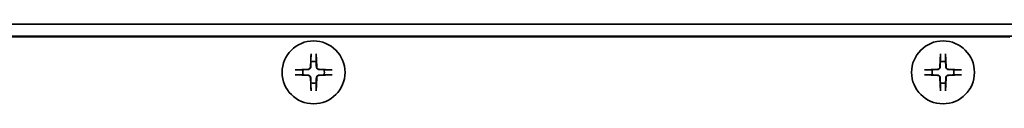
# Model space of a CAD drawing. Units: millimetres. Extents: x 229 to 2737, y 464 to 2696.
# Drawn here: x 1667 to 1792, y 631 to 641 of the extents above; entities that cross this region are included whole.
import ezdxf

# ---------------------------------------------------------------- set-up
doc = ezdxf.new("R2010")
doc.units = ezdxf.units.MM
doc.header["$LTSCALE"] = 10
doc.layers.add('Visibile (ISO)', color=7, linetype='Continuous', lineweight=35)

msp = doc.modelspace()

# ---------------------------------------------------------------- linework, layer by layer
at = {"layer": 'Visibile (ISO)'}
for p, q in [((1588.93, 640.91), (2059.93, 640.91)), ((2061.43, 639.41), (1587.43, 639.41)), ((1587.43, 639.41), (2061.43, 639.41)), ((1587.53, 639.31), (1791.51, 639.31)), ((1792.22, 639.3), (1792.93, 639.27)), ((1704.1, 637.15), (1704.03, 635.49)), ((1704.75, 637.15), (1704.82, 635.49)), ((1784.1, 637.15), (1784.03, 635.49)), ((1784.75, 637.15), (1784.82, 635.49)), ((1702.07, 635.12), (1703.72, 635.19)), ((1706.79, 635.12), (1705.13, 635.19)), ((1782.07, 635.12), (1783.72, 635.19)), ((1786.79, 635.12), (1785.13, 635.19)), ((1702.07, 634.47), (1703.72, 634.4)), ((1704.1, 632.43), (1704.03, 634.09)), ((1704.75, 632.43), (1704.82, 634.09)), ((1706.79, 634.47), (1705.13, 634.4)), ((1782.07, 634.47), (1783.72, 634.4)), ((1784.1, 632.43), (1784.03, 634.09)), ((1784.75, 632.43), (1784.82, 634.09)), ((1786.79, 634.47), (1785.13, 634.4))]:
    msp.add_line(p, q, dxfattribs=at)
for centre in [(1704.43, 634.79), (1784.43, 634.79)]:
    msp.add_circle(centre, 4, dxfattribs=at)
for centre, radius, start, end in [((1704.43, 634.79), 1.37, 75.7558, 104.2442), ((1784.43, 634.79), 1.37, 75.7558, 104.2442), ((1704.43, 634.79), 1.37, 165.7558, 194.2442), ((1703.71, 635.51), 0.321, 272.3318, 357.6682), ((1705.14, 635.51), 0.321, 182.3318, 267.6682), ((1704.43, 634.79), 1.37, 345.7558, 14.2442), ((1784.43, 634.79), 1.37, 165.7558, 194.2442), ((1783.71, 635.51), 0.321, 272.3318, 357.6682), ((1785.14, 635.51), 0.321, 182.3318, 267.6682), ((1784.43, 634.79), 1.37, 345.7558, 14.2442), ((1703.71, 634.08), 0.321, 2.3318, 87.6682), ((1704.43, 634.79), 1.37, 255.7558, 284.2442), ((1705.14, 634.08), 0.321, 92.3318, 177.6682), ((1783.71, 634.08), 0.321, 2.3318, 87.6682), ((1784.43, 634.79), 1.37, 255.7558, 284.2442), ((1785.14, 634.08), 0.321, 92.3318, 177.6682)]:
    msp.add_arc(centre, radius, start, end, dxfattribs=at)
msp.add_ellipse((1791.51, 639.27), major_axis=(-1, 0), ratio=0.034921, start_param=3.926991, end_param=4.712389, dxfattribs=at)
for points, weights in [([(1704.1, 637.03), (1704.09, 636.46), (1704.09, 636.12)], [1.00209918286, 1.03498149401, 1]), ([(1704.76, 636.12), (1704.76, 636.46), (1704.76, 637.03)], [1, 1.03498149401, 1.00209918286]), ([(1784.1, 637.03), (1784.09, 636.46), (1784.09, 636.12)], [1.00209918286, 1.03498149401, 1]), ([(1784.76, 636.12), (1784.76, 636.46), (1784.76, 637.03)], [1, 1.03498149401, 1.00209918286]), ([(1704.09, 636.12), (1704.08, 635.72), (1704.07, 635.49)], [1, 1.28025903786, 1.50041147013]), ([(1704.78, 635.49), (1704.77, 635.72), (1704.76, 636.12)], [1.50041147013, 1.28025903786, 1]), ([(1784.09, 636.12), (1784.08, 635.72), (1784.07, 635.49)], [1, 1.28025903786, 1.50041147013]), ([(1784.78, 635.49), (1784.77, 635.72), (1784.76, 636.12)], [1.50041147013, 1.28025903786, 1]), ([(1703.1, 635.13), (1702.76, 635.13), (1702.19, 635.12)], [1, 1.03498149401, 1.00209918286]), ([(1703.73, 635.15), (1703.5, 635.14), (1703.1, 635.13)], [1.50041147013, 1.28025903786, 1]), ([(1705.75, 635.13), (1705.35, 635.14), (1705.13, 635.15)], [1, 1.28025903786, 1.50041147013]), ([(1706.67, 635.12), (1706.09, 635.13), (1705.75, 635.13)], [1.00209918286, 1.03498149401, 1]), ([(1783.1, 635.13), (1782.76, 635.13), (1782.19, 635.12)], [1, 1.03498149401, 1.00209918286]), ([(1783.73, 635.15), (1783.5, 635.14), (1783.1, 635.13)], [1.50041147013, 1.28025903786, 1]), ([(1785.75, 635.13), (1785.35, 635.14), (1785.13, 635.15)], [1, 1.28025903786, 1.50041147013]), ([(1786.67, 635.12), (1786.09, 635.13), (1785.75, 635.13)], [1.00209918286, 1.03498149401, 1]), ([(1702.19, 634.46), (1702.76, 634.46), (1703.1, 634.46)], [1.00209918286, 1.03498149401, 1]), ([(1703.1, 634.46), (1703.5, 634.44), (1703.73, 634.44)], [1, 1.28025903786, 1.50041147013]), ([(1704.07, 634.09), (1704.08, 633.87), (1704.09, 633.47)], [1.50041147013, 1.28025903786, 1]), ([(1704.09, 633.47), (1704.09, 633.13), (1704.1, 632.55)], [1, 1.03498149401, 1.00209918286]), ([(1704.76, 633.47), (1704.77, 633.87), (1704.78, 634.09)], [1, 1.28025903786, 1.50041147013]), ([(1704.76, 632.55), (1704.76, 633.13), (1704.76, 633.47)], [1.00209918286, 1.03498149401, 1]), ([(1705.13, 634.44), (1705.35, 634.44), (1705.75, 634.46)], [1.50041147013, 1.28025903786, 1]), ([(1705.75, 634.46), (1706.09, 634.46), (1706.67, 634.46)], [1, 1.03498149401, 1.00209918286]), ([(1782.19, 634.46), (1782.76, 634.46), (1783.1, 634.46)], [1.00209918286, 1.03498149401, 1]), ([(1783.1, 634.46), (1783.5, 634.44), (1783.73, 634.44)], [1, 1.28025903786, 1.50041147013]), ([(1784.07, 634.09), (1784.08, 633.87), (1784.09, 633.47)], [1.50041147013, 1.28025903786, 1]), ([(1784.09, 633.47), (1784.09, 633.13), (1784.1, 632.55)], [1, 1.03498149401, 1.00209918286]), ([(1784.76, 633.47), (1784.77, 633.87), (1784.78, 634.09)], [1, 1.28025903786, 1.50041147013]), ([(1784.76, 632.55), (1784.76, 633.13), (1784.76, 633.47)], [1.00209918286, 1.03498149401, 1]), ([(1785.13, 634.44), (1785.35, 634.44), (1785.75, 634.46)], [1.50041147013, 1.28025903786, 1]), ([(1785.75, 634.46), (1786.09, 634.46), (1786.67, 634.46)], [1, 1.03498149401, 1.00209918286])]:
    msp.add_rational_spline(points, weights, degree=2, dxfattribs=at)
for points, knots in [([(1704.1, 637.03), (1704.1, 637.04), (1704.1, 637.05), (1704.1, 637.07), (1704.1, 637.09), (1704.1, 637.12), (1704.1, 637.14), (1704.1, 637.15)], [0.04519904, 0.04519904, 0.04519904, 0.04519904, 0.04916804, 0.04916804, 0.05411488, 0.05411488, 0.05910727, 0.05910727, 0.05910727, 0.05910727]), ([(1704.75, 637.15), (1704.75, 637.14), (1704.75, 637.12), (1704.76, 637.09), (1704.76, 637.07), (1704.76, 637.05), (1704.76, 637.04), (1704.76, 637.03)], [0.01971896, 0.01971896, 0.01971896, 0.01971896, 0.02471135, 0.02471135, 0.02965819, 0.02965819, 0.03362719, 0.03362719, 0.03362719, 0.03362719]), ([(1784.1, 637.03), (1784.1, 637.04), (1784.1, 637.05), (1784.1, 637.07), (1784.1, 637.09), (1784.1, 637.12), (1784.1, 637.14), (1784.1, 637.15)], [0.04519904, 0.04519904, 0.04519904, 0.04519904, 0.04916804, 0.04916804, 0.05411488, 0.05411488, 0.05910727, 0.05910727, 0.05910727, 0.05910727]), ([(1784.75, 637.15), (1784.75, 637.14), (1784.75, 637.12), (1784.76, 637.09), (1784.76, 637.07), (1784.76, 637.05), (1784.76, 637.04), (1784.76, 637.03)], [0.01971896, 0.01971896, 0.01971896, 0.01971896, 0.02471135, 0.02471135, 0.02965819, 0.02965819, 0.03362719, 0.03362719, 0.03362719, 0.03362719]), ([(1702.07, 635.12), (1702.08, 635.12), (1702.1, 635.12), (1702.13, 635.12), (1702.15, 635.12), (1702.17, 635.12), (1702.18, 635.12), (1702.19, 635.12)], [0.01971896, 0.01971896, 0.01971896, 0.01971896, 0.02471135, 0.02471135, 0.02965819, 0.02965819, 0.03362719, 0.03362719, 0.03362719, 0.03362719]), ([(1704.07, 635.49), (1704.07, 635.47), (1704.07, 635.45), (1704.06, 635.4), (1704.05, 635.37), (1704.01, 635.31), (1703.99, 635.28), (1703.94, 635.23), (1703.91, 635.21), (1703.85, 635.17), (1703.82, 635.16), (1703.77, 635.15), (1703.75, 635.15), (1703.73, 635.15)], [0.15956294, 0.15956294, 0.15956294, 0.15956294, 0.16610102, 0.16610102, 0.17622184, 0.17622184, 0.18634267, 0.18634267, 0.19646349, 0.19646349, 0.20658432, 0.20658432, 0.21312239, 0.21312239, 0.21312239, 0.21312239]), ([(1705.13, 635.15), (1705.11, 635.15), (1705.08, 635.15), (1705.03, 635.16), (1705, 635.17), (1704.94, 635.21), (1704.91, 635.23), (1704.86, 635.28), (1704.84, 635.31), (1704.81, 635.37), (1704.8, 635.4), (1704.79, 635.45), (1704.78, 635.47), (1704.78, 635.49)], [0.15956294, 0.15956294, 0.15956294, 0.15956294, 0.16610102, 0.16610102, 0.17622184, 0.17622184, 0.18634267, 0.18634267, 0.19646349, 0.19646349, 0.20658432, 0.20658432, 0.21312239, 0.21312239, 0.21312239, 0.21312239]), ([(1706.67, 635.12), (1706.67, 635.12), (1706.68, 635.12), (1706.7, 635.12), (1706.72, 635.12), (1706.75, 635.12), (1706.77, 635.12), (1706.79, 635.12)], [0.04519904, 0.04519904, 0.04519904, 0.04519904, 0.04916804, 0.04916804, 0.05411488, 0.05411488, 0.05910727, 0.05910727, 0.05910727, 0.05910727]), ([(1782.07, 635.12), (1782.08, 635.12), (1782.1, 635.12), (1782.13, 635.12), (1782.15, 635.12), (1782.17, 635.12), (1782.18, 635.12), (1782.19, 635.12)], [0.01971896, 0.01971896, 0.01971896, 0.01971896, 0.02471135, 0.02471135, 0.02965819, 0.02965819, 0.03362719, 0.03362719, 0.03362719, 0.03362719]), ([(1784.07, 635.49), (1784.07, 635.47), (1784.07, 635.45), (1784.06, 635.4), (1784.05, 635.37), (1784.01, 635.31), (1783.99, 635.28), (1783.94, 635.23), (1783.91, 635.21), (1783.85, 635.17), (1783.82, 635.16), (1783.77, 635.15), (1783.75, 635.15), (1783.73, 635.15)], [0.15956294, 0.15956294, 0.15956294, 0.15956294, 0.16610102, 0.16610102, 0.17622184, 0.17622184, 0.18634267, 0.18634267, 0.19646349, 0.19646349, 0.20658432, 0.20658432, 0.21312239, 0.21312239, 0.21312239, 0.21312239]), ([(1785.13, 635.15), (1785.11, 635.15), (1785.08, 635.15), (1785.03, 635.16), (1785, 635.17), (1784.94, 635.21), (1784.91, 635.23), (1784.86, 635.28), (1784.84, 635.31), (1784.81, 635.37), (1784.8, 635.4), (1784.79, 635.45), (1784.78, 635.47), (1784.78, 635.49)], [0.15956294, 0.15956294, 0.15956294, 0.15956294, 0.16610102, 0.16610102, 0.17622184, 0.17622184, 0.18634267, 0.18634267, 0.19646349, 0.19646349, 0.20658432, 0.20658432, 0.21312239, 0.21312239, 0.21312239, 0.21312239]), ([(1786.67, 635.12), (1786.67, 635.12), (1786.68, 635.12), (1786.7, 635.12), (1786.72, 635.12), (1786.75, 635.12), (1786.77, 635.12), (1786.79, 635.12)], [0.04519904, 0.04519904, 0.04519904, 0.04519904, 0.04916804, 0.04916804, 0.05411488, 0.05411488, 0.05910727, 0.05910727, 0.05910727, 0.05910727]), ([(1702.19, 634.46), (1702.18, 634.46), (1702.17, 634.46), (1702.15, 634.46), (1702.13, 634.46), (1702.1, 634.46), (1702.08, 634.47), (1702.07, 634.47)], [0.04519904, 0.04519904, 0.04519904, 0.04519904, 0.04916804, 0.04916804, 0.05411488, 0.05411488, 0.05910727, 0.05910727, 0.05910727, 0.05910727]), ([(1703.73, 634.44), (1703.75, 634.44), (1703.77, 634.43), (1703.82, 634.42), (1703.85, 634.41), (1703.91, 634.38), (1703.94, 634.36), (1703.99, 634.31), (1704.01, 634.28), (1704.05, 634.22), (1704.06, 634.18), (1704.07, 634.13), (1704.07, 634.11), (1704.07, 634.09)], [0.15956294, 0.15956294, 0.15956294, 0.15956294, 0.16610102, 0.16610102, 0.17622184, 0.17622184, 0.18634267, 0.18634267, 0.19646349, 0.19646349, 0.20658432, 0.20658432, 0.21312239, 0.21312239, 0.21312239, 0.21312239]), ([(1704.78, 634.09), (1704.78, 634.11), (1704.79, 634.13), (1704.8, 634.18), (1704.81, 634.22), (1704.84, 634.28), (1704.86, 634.31), (1704.91, 634.36), (1704.94, 634.38), (1705, 634.41), (1705.03, 634.42), (1705.08, 634.43), (1705.11, 634.44), (1705.13, 634.44)], [0.15956294, 0.15956294, 0.15956294, 0.15956294, 0.16610102, 0.16610102, 0.17622184, 0.17622184, 0.18634267, 0.18634267, 0.19646349, 0.19646349, 0.20658432, 0.20658432, 0.21312239, 0.21312239, 0.21312239, 0.21312239]), ([(1706.79, 634.47), (1706.77, 634.47), (1706.75, 634.46), (1706.72, 634.46), (1706.7, 634.46), (1706.68, 634.46), (1706.67, 634.46), (1706.67, 634.46)], [0.01971896, 0.01971896, 0.01971896, 0.01971896, 0.02471135, 0.02471135, 0.02965819, 0.02965819, 0.03362719, 0.03362719, 0.03362719, 0.03362719]), ([(1782.19, 634.46), (1782.18, 634.46), (1782.17, 634.46), (1782.15, 634.46), (1782.13, 634.46), (1782.1, 634.46), (1782.08, 634.47), (1782.07, 634.47)], [0.04519904, 0.04519904, 0.04519904, 0.04519904, 0.04916804, 0.04916804, 0.05411488, 0.05411488, 0.05910727, 0.05910727, 0.05910727, 0.05910727]), ([(1783.73, 634.44), (1783.75, 634.44), (1783.77, 634.43), (1783.82, 634.42), (1783.85, 634.41), (1783.91, 634.38), (1783.94, 634.36), (1783.99, 634.31), (1784.01, 634.28), (1784.05, 634.22), (1784.06, 634.18), (1784.07, 634.13), (1784.07, 634.11), (1784.07, 634.09)], [0.15956294, 0.15956294, 0.15956294, 0.15956294, 0.16610102, 0.16610102, 0.17622184, 0.17622184, 0.18634267, 0.18634267, 0.19646349, 0.19646349, 0.20658432, 0.20658432, 0.21312239, 0.21312239, 0.21312239, 0.21312239]), ([(1784.78, 634.09), (1784.78, 634.11), (1784.79, 634.13), (1784.8, 634.18), (1784.81, 634.22), (1784.84, 634.28), (1784.86, 634.31), (1784.91, 634.36), (1784.94, 634.38), (1785, 634.41), (1785.03, 634.42), (1785.08, 634.43), (1785.11, 634.44), (1785.13, 634.44)], [0.15956294, 0.15956294, 0.15956294, 0.15956294, 0.16610102, 0.16610102, 0.17622184, 0.17622184, 0.18634267, 0.18634267, 0.19646349, 0.19646349, 0.20658432, 0.20658432, 0.21312239, 0.21312239, 0.21312239, 0.21312239]), ([(1786.79, 634.47), (1786.77, 634.47), (1786.75, 634.46), (1786.72, 634.46), (1786.7, 634.46), (1786.68, 634.46), (1786.67, 634.46), (1786.67, 634.46)], [0.01971896, 0.01971896, 0.01971896, 0.01971896, 0.02471135, 0.02471135, 0.02965819, 0.02965819, 0.03362719, 0.03362719, 0.03362719, 0.03362719]), ([(1704.1, 632.43), (1704.1, 632.45), (1704.1, 632.47), (1704.1, 632.5), (1704.1, 632.52), (1704.1, 632.54), (1704.1, 632.55), (1704.1, 632.55)], [0.01971896, 0.01971896, 0.01971896, 0.01971896, 0.02471135, 0.02471135, 0.02965819, 0.02965819, 0.03362719, 0.03362719, 0.03362719, 0.03362719]), ([(1704.76, 632.55), (1704.76, 632.55), (1704.76, 632.54), (1704.76, 632.52), (1704.76, 632.5), (1704.75, 632.47), (1704.75, 632.45), (1704.75, 632.43)], [0.04519904, 0.04519904, 0.04519904, 0.04519904, 0.04916804, 0.04916804, 0.05411488, 0.05411488, 0.05910727, 0.05910727, 0.05910727, 0.05910727]), ([(1784.1, 632.43), (1784.1, 632.45), (1784.1, 632.47), (1784.1, 632.5), (1784.1, 632.52), (1784.1, 632.54), (1784.1, 632.55), (1784.1, 632.55)], [0.01971896, 0.01971896, 0.01971896, 0.01971896, 0.02471135, 0.02471135, 0.02965819, 0.02965819, 0.03362719, 0.03362719, 0.03362719, 0.03362719]), ([(1784.76, 632.55), (1784.76, 632.55), (1784.76, 632.54), (1784.76, 632.52), (1784.76, 632.5), (1784.75, 632.47), (1784.75, 632.45), (1784.75, 632.43)], [0.04519904, 0.04519904, 0.04519904, 0.04519904, 0.04916804, 0.04916804, 0.05411488, 0.05411488, 0.05910727, 0.05910727, 0.05910727, 0.05910727])]:
    msp.add_open_spline(points, degree=3, knots=knots, dxfattribs=at)

doc.saveas('drawing.dxf')
